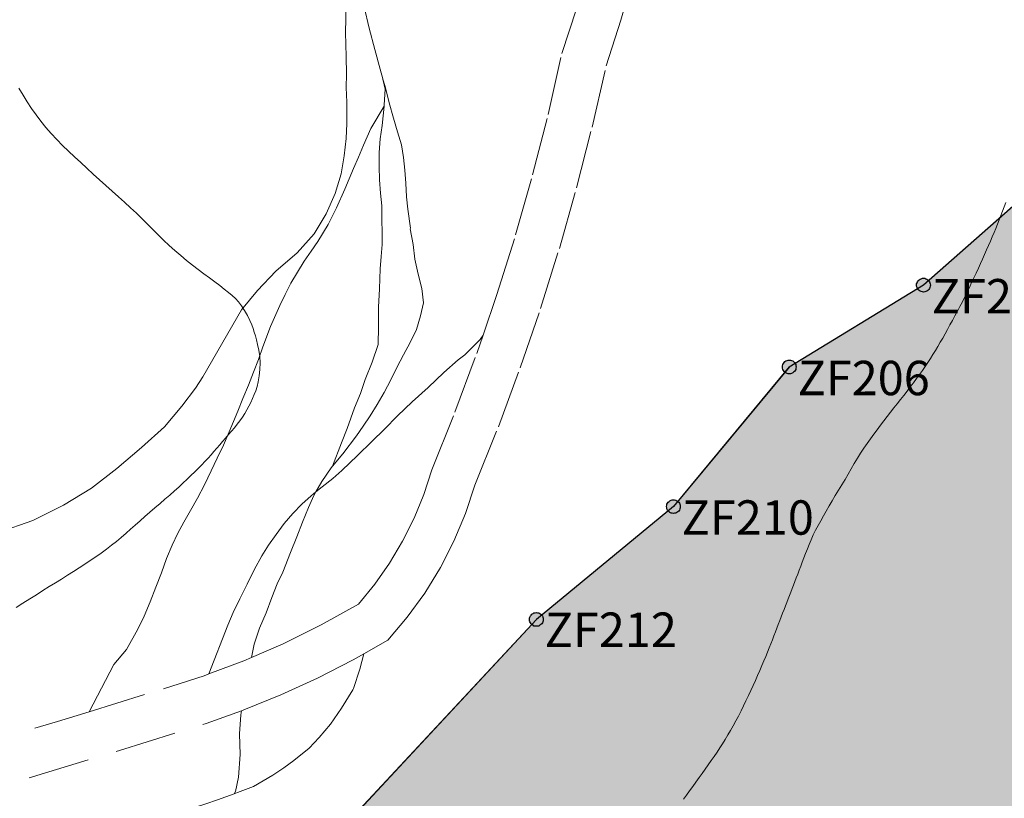
# Model space of a CAD drawing. Extents: x 504127 to 505377, y 1829900 to 1830710.
# Drawn here: x 504924 to 504967, y 1830359 to 1830393 of the extents above; entities that cross this region are included whole.
import ezdxf

# ---------------------------------------------------------------- set-up
doc = ezdxf.new("R2010")
doc.units = 0
doc.header["$MEASUREMENT"] = 0
doc.linetypes.add('ACAD_ISO02W100', pattern=[15, 12, -3])
doc.linetypes.add('HIDDEN', pattern=[9.525, 6.35, -3.175])
for name, color, linetype in [('0BUFER', 7, 'Continuous'), ('0E20', 7, 'Continuous'), ('0VERT7', 7, 'Continuous'), ('1VERTICE2', 7, 'Continuous'), ('ARBOLES', 90, 'Continuous'), ('BRECHA', 7, 'Continuous'), ('CURVA INTERMEDIA', 17, 'Continuous'), ('CURVA MAESTRA', 17, 'Continuous'), ('VEREDA', 7, 'Continuous')]:
    doc.layers.add(name, color=color, linetype=linetype)
doc.styles.add('WMF-Times New Roman0', font='TIMES.TTF')
doc.linetypes.add('ZIGZAG', pattern='A,0.00254,-5.08,[131,ltypeshp.shx,S=5.08,R=0,X=-5.08,Y=0],-10.16,[131,ltypeshp.shx,S=5.08,R=180,X=5.08,Y=0],-5.08', length=20.32254)

msp = doc.modelspace()

# ---------------------------------------------------------------- hatches: boundary and pattern name
at = {"linetype": 'Continuous'}
for color, points in [(254, [(504220.553, 1830626.553), (504216.908, 1830625.945), (504206.502, 1830621.622), (504198.266, 1830619.934), (504188.559, 1830622.053), (504161.987, 1830621.025), (504156.806, 1830619.666), (504150.327, 1830616.396), (504150.255, 1830616.384), (504150.255, 1830596.177), (504153.53, 1830596.654), (504164.946, 1830601.125), (504186.784, 1830601.969), (504198.266, 1830599.934), (504210.518, 1830602.029), (504215.214, 1830603.584), (504232.313, 1830597.572), (504236.195, 1830593.98), (504242.211, 1830590.507), (504251.238, 1830582.368), (504258.481, 1830578.098), (504262.304, 1830571.372), (504267.667, 1830558.785), (504272.908, 1830552.921), (504278.621, 1830542.199), (504282.864, 1830536.909), (504287.559, 1830532.659), (504298.652, 1830525.442), (504310.841, 1830519.904), (504317.438, 1830513.928), (504322.511, 1830510.579), (504340.847, 1830502.447), (504367.991, 1830495.049), (504372.854, 1830494.349), (504388.807, 1830494.097), (504403.487, 1830494.979), (504412.334, 1830492.918), (504421.175, 1830492.043), (504434.66, 1830493.578), (504443.733, 1830496.088), (504449.229, 1830499.177), (504457.561, 1830503.86), (504467.511, 1830497.059), (504476.647, 1830487.357), (504484.181, 1830483.021), (504494.748, 1830480.217), (504505.314, 1830479.489), (504518.858, 1830474.31), (504525.804, 1830474.31), (504533.801, 1830476.77), (504539.817, 1830480.243), (504544.282, 1830485.564), (504546.486, 1830491.452), (504566.643, 1830502.316), (504581.067, 1830514.911), (504598.904, 1830532.589), (504609.624, 1830539.96), (504617.454, 1830543.568), (504625.944, 1830545.251), (504650.208, 1830543.968), (504656.393, 1830542.974), (504668.214, 1830539.304), (504683.805, 1830531.702), (504703.039, 1830524.756), (504736.955, 1830507.839), (504745.462, 1830504.49), (504749.976, 1830499.078), (504755.992, 1830495.605), (504771.736, 1830492.774), (504776.843, 1830486.909), (504781.925, 1830482.724), (504814.863, 1830465.307), (504821.295, 1830463.061), (504830.423, 1830461.223), (504851.271, 1830452.584), (504868.16, 1830449.274), (504877.658, 1830446.609), (504882.393, 1830444.033), (504912.307, 1830433.758), (504921.513, 1830428.813), (504926.349, 1830424.904), (504931.586, 1830422.596), (504942.23, 1830415.248), (504953.377, 1830409.984), (504966.671, 1830407.6), (504978.652, 1830409.116), (504986.272, 1830403.624), (504989.637, 1830399.582), (504989.131, 1830398.823), (504981.068, 1830394.057), (504974.914, 1830388.982), (504970.021, 1830386.696), (504963.929, 1830381.331), (504958.068, 1830377.756), (504953.011, 1830371.665), (504947.026, 1830366.736), (504939.297, 1830358.432), (504935.457, 1830355.607), (504923.978, 1830343.423), (504915.508, 1830338.946), (504909.13, 1830335.12), (504898.314, 1830335.001), (504892.295, 1830332.94), (504880.96, 1830335.369), (504868.483, 1830334.92), (504861.956, 1830332.545), (504856.205, 1830327.726), (504852.732, 1830321.71), (504851.83, 1830318.343), (504851.83, 1830311.397), (504854.205, 1830304.87), (504856.29, 1830302.46), (504860.259, 1830297.87), (504866.275, 1830294.397), (504873.775, 1830292.025), (504878.41, 1830286.39), (504884.877, 1830282.147), (504919.22, 1830267.889), (504928.584, 1830266.294), (504939.809, 1830261.595), (504953.947, 1830258.25), (504970.75, 1830251.812), (504987.844, 1830246.366), (504996.086, 1830242.287), (505022.806, 1830232.868), (505035.314, 1830230.168), (505039.061, 1830227.769), (505049.171, 1830221.294), (505061.366, 1830215.929), (505075.261, 1830211.113), (505085.288, 1830203.531), (505095.079, 1830198.179), (505110.219, 1830192.509), (505138.805, 1830184.953), (505146.803, 1830181.521), (505176.954, 1830174.41), (505196.52, 1830168.553), (505215.255, 1830161.431), (505215.255, 1830182.827), (505202.949, 1830187.505), (505182.122, 1830193.74), (505151.394, 1830200.987), (505145.945, 1830203.761), (505117.233, 1830211.239), (505102.093, 1830216.909), (505096.404, 1830220.608), (505084.524, 1830229.07), (505067.915, 1830234.826), (505057.327, 1830239.555), (505050.025, 1830244.886), (505042.275, 1830249.174), (505029.455, 1830251.73), (505002.735, 1830261.149), (504995.553, 1830264.904), (504977.905, 1830270.488), (504959.624, 1830277.492), (504947.533, 1830280.043), (504933.663, 1830285.85), (504925.98, 1830286.712), (504895.394, 1830299.159), (504891.266, 1830301.711), (504887.972, 1830308.148), (504877.988, 1830311.772), (504873.115, 1830313.191), (504871.526, 1830314.87), (504871.956, 1830315.224), (504875.864, 1830314.38), (504880.96, 1830315.369), (504892.719, 1830312.028), (504895.988, 1830312.564), (504901.787, 1830315.305), (504912.701, 1830315.02), (504921.444, 1830318.489), (504926.486, 1830322.374), (504934.305, 1830326.213), (504942.534, 1830332.144), (504943.285, 1830335.263), (504946.785, 1830337.706), (504948.313, 1830340.286), (504952.548, 1830343.324), (504960.246, 1830351.537), (504968.036, 1830358.197), (504970.924, 1830362.435), (504976.577, 1830365.352), (504980.021, 1830369.375), (504985.51, 1830371.797), (504993.792, 1830378.626), (504999.061, 1830381.239), (505003.482, 1830384.619), (505008.708, 1830391.602), (505010.609, 1830399.15), (505007.939, 1830408.237), (505004.693, 1830413.005), (505004.653, 1830413.05), (504999.754, 1830418.56), (504985.754, 1830428.651), (504978.799, 1830429.605), (504968.896, 1830427.476), (504961.366, 1830428.319), (504953.593, 1830431.706), (504941.082, 1830440.344), (504936.349, 1830442.225), (504933.992, 1830444.812), (504920.339, 1830452.146), (504889.233, 1830462.827), (504885.711, 1830464.955), (504872.918, 1830468.722), (504855.118, 1830472.211), (504836.215, 1830480.524), (504827.888, 1830481.943), (504821.456, 1830484.189), (504791.925, 1830500.045), (504784.797, 1830508.229), (504781.305, 1830510.806), (504777.1, 1830512.18), (504762.832, 1830514.399), (504760.379, 1830519.167), (504757.789, 1830521.193), (504745.882, 1830525.736), (504710.926, 1830543.172), (504690.598, 1830550.513), (504675.677, 1830557.928), (504660.969, 1830562.495), (504652.329, 1830563.884), (504624.505, 1830565.355), (504611.239, 1830562.725), (504599.701, 1830557.409), (504586.097, 1830548.054), (504566.989, 1830529.117), (504553.522, 1830517.411), (504525.05, 1830503.032), (504524.344, 1830500.922), (504525.14, 1830499.25), (504527.114, 1830497.888), (504526.961, 1830495.564), (504522.331, 1830494.006), (504509.812, 1830499.302), (504498.744, 1830499.814), (504492.952, 1830500.995), (504489.503, 1830502.678), (504480.841, 1830512.113), (504468.5, 1830520.949), (504461.242, 1830524.018), (504456.061, 1830525.171), (504449.02, 1830524.975), (504444.345, 1830518.821), (504437.982, 1830515.243), (504431.703, 1830513.358), (504422.58, 1830511.994), (504416.873, 1830512.396), (504405.192, 1830515.118), (504387.607, 1830514.061), (504373.25, 1830514.345), (504346.106, 1830521.743), (504330.866, 1830528.75), (504321.787, 1830536.975), (504309.559, 1830542.206), (504298.466, 1830549.423), (504294.223, 1830554.713), (504288.424, 1830566.828), (504284.988, 1830568.785), (504280.32, 1830580.148), (504272.166, 1830594.495), (504267.895, 1830595.713), (504263.649, 1830598.051), (504259.082, 1830601.665), (504253.622, 1830608.064), (504249.051, 1830609.301), (504243.652, 1830614.351), (504234.447, 1830618.646), (504225.396, 1830620.777), (504222.004, 1830625.605)]), (174, [(504963.93, 1830381.03), (504963.88, 1830381.04), (504963.83, 1830381.05), (504963.78, 1830381.07), (504963.74, 1830381.1), (504963.7, 1830381.14), (504963.67, 1830381.18), (504963.65, 1830381.23), (504963.63, 1830381.28), (504963.63, 1830381.33), (504963.63, 1830381.38), (504963.65, 1830381.43), (504963.67, 1830381.48), (504963.7, 1830381.52), (504963.74, 1830381.56), (504963.78, 1830381.59), (504963.83, 1830381.61), (504963.88, 1830381.63), (504963.93, 1830381.63), (504963.98, 1830381.63), (504964.03, 1830381.61), (504964.08, 1830381.59), (504964.12, 1830381.56), (504964.16, 1830381.52), (504964.19, 1830381.48), (504964.21, 1830381.43), (504964.22, 1830381.38), (504964.23, 1830381.33), (504964.22, 1830381.28), (504964.21, 1830381.23), (504964.19, 1830381.18), (504964.16, 1830381.14), (504964.12, 1830381.1), (504964.08, 1830381.07), (504964.03, 1830381.05), (504963.98, 1830381.04)]), (174, [(504958.07, 1830377.46), (504958.02, 1830377.46), (504957.97, 1830377.47), (504957.92, 1830377.5), (504957.88, 1830377.53), (504957.84, 1830377.56), (504957.81, 1830377.61), (504957.79, 1830377.65), (504957.77, 1830377.7), (504957.77, 1830377.76), (504957.77, 1830377.81), (504957.79, 1830377.86), (504957.81, 1830377.91), (504957.84, 1830377.95), (504957.88, 1830377.99), (504957.92, 1830378.02), (504957.97, 1830378.04), (504958.02, 1830378.05), (504958.07, 1830378.06), (504958.12, 1830378.05), (504958.17, 1830378.04), (504958.22, 1830378.02), (504958.26, 1830377.99), (504958.3, 1830377.95), (504958.33, 1830377.91), (504958.35, 1830377.86), (504958.36, 1830377.81), (504958.37, 1830377.76), (504958.36, 1830377.7), (504958.35, 1830377.65), (504958.33, 1830377.61), (504958.3, 1830377.56), (504958.26, 1830377.53), (504958.22, 1830377.5), (504958.17, 1830377.47), (504958.12, 1830377.46)]), (174, [(504953.01, 1830371.36), (504952.96, 1830371.37), (504952.91, 1830371.38), (504952.86, 1830371.4), (504952.82, 1830371.43), (504952.78, 1830371.47), (504952.75, 1830371.51), (504952.73, 1830371.56), (504952.72, 1830371.61), (504952.71, 1830371.66), (504952.72, 1830371.72), (504952.73, 1830371.77), (504952.75, 1830371.81), (504952.78, 1830371.86), (504952.82, 1830371.89), (504952.86, 1830371.92), (504952.91, 1830371.95), (504952.96, 1830371.96), (504953.01, 1830371.96), (504953.06, 1830371.96), (504953.11, 1830371.95), (504953.16, 1830371.92), (504953.2, 1830371.89), (504953.24, 1830371.86), (504953.27, 1830371.81), (504953.29, 1830371.77), (504953.31, 1830371.72), (504953.31, 1830371.66), (504953.31, 1830371.61), (504953.29, 1830371.56), (504953.27, 1830371.51), (504953.24, 1830371.47), (504953.2, 1830371.43), (504953.16, 1830371.4), (504953.11, 1830371.38), (504953.06, 1830371.37)]), (174, [(504947.03, 1830366.44), (504946.97, 1830366.44), (504946.92, 1830366.45), (504946.88, 1830366.48), (504946.83, 1830366.51), (504946.8, 1830366.54), (504946.77, 1830366.59), (504946.74, 1830366.63), (504946.73, 1830366.68), (504946.73, 1830366.74), (504946.73, 1830366.79), (504946.74, 1830366.84), (504946.77, 1830366.89), (504946.8, 1830366.93), (504946.83, 1830366.97), (504946.88, 1830367), (504946.92, 1830367.02), (504946.97, 1830367.03), (504947.03, 1830367.04), (504947.08, 1830367.03), (504947.13, 1830367.02), (504947.18, 1830367), (504947.22, 1830366.97), (504947.26, 1830366.93), (504947.29, 1830366.89), (504947.31, 1830366.84), (504947.32, 1830366.79), (504947.33, 1830366.74), (504947.32, 1830366.68), (504947.31, 1830366.63), (504947.29, 1830366.59), (504947.26, 1830366.54), (504947.22, 1830366.51), (504947.18, 1830366.48), (504947.13, 1830366.45), (504947.08, 1830366.44)])]:
    msp.add_hatch(color=color, dxfattribs=at).paths.add_polyline_path(points)

# ---------------------------------------------------------------- linework, layer by layer
at = {"layer": '0BUFER'}
msp.add_lwpolyline([(504970.021, 1830386.696), (504963.929, 1830381.331), (504958.068, 1830377.756), (504953.011, 1830371.665), (504947.026, 1830366.736), (504939.297, 1830358.432), (504935.457, 1830355.607), (504923.978, 1830343.423), (504915.508, 1830338.946), (504909.13, 1830335.12), (504898.314, 1830335.001), (504892.295, 1830332.94), (504880.96, 1830335.369), (504868.483, 1830334.92), (504861.956, 1830332.545), (504856.205, 1830327.726)], dxfattribs=at)
at = {"layer": '0E20', "linetype": 'Continuous', "lineweight": 20, "ltscale": 0.5}
for points in [[(504963.93, 1830381.33), (504970.02, 1830386.7)], [(504958.07, 1830377.76), (504963.93, 1830381.33)], [(504953.01, 1830371.66), (504958.07, 1830377.76)], [(504947.03, 1830366.74), (504953.01, 1830371.66)], [(504939.3, 1830358.43), (504947.03, 1830366.74)]]:
    msp.add_lwpolyline(points, dxfattribs=at)
at = {"layer": '0VERT7', "color": 174}
for points in [[(504963.93, 1830381.03), (504963.88, 1830381.04), (504963.83, 1830381.05), (504963.78, 1830381.07), (504963.74, 1830381.1), (504963.7, 1830381.14), (504963.67, 1830381.18), (504963.65, 1830381.23), (504963.63, 1830381.28), (504963.63, 1830381.33), (504963.63, 1830381.38), (504963.65, 1830381.43), (504963.67, 1830381.48), (504963.7, 1830381.52), (504963.74, 1830381.56), (504963.78, 1830381.59), (504963.83, 1830381.61), (504963.88, 1830381.63), (504963.93, 1830381.63), (504963.98, 1830381.63), (504964.03, 1830381.61), (504964.08, 1830381.59), (504964.12, 1830381.56), (504964.16, 1830381.52), (504964.19, 1830381.48), (504964.21, 1830381.43), (504964.22, 1830381.38), (504964.23, 1830381.33), (504964.22, 1830381.28), (504964.21, 1830381.23), (504964.19, 1830381.18), (504964.16, 1830381.14), (504964.12, 1830381.1), (504964.08, 1830381.07), (504964.03, 1830381.05), (504963.98, 1830381.04), (504963.93, 1830381.03)], [(504958.07, 1830377.46), (504958.02, 1830377.46), (504957.97, 1830377.47), (504957.92, 1830377.5), (504957.88, 1830377.53), (504957.84, 1830377.56), (504957.81, 1830377.61), (504957.79, 1830377.65), (504957.77, 1830377.7), (504957.77, 1830377.76), (504957.77, 1830377.81), (504957.79, 1830377.86), (504957.81, 1830377.91), (504957.84, 1830377.95), (504957.88, 1830377.99), (504957.92, 1830378.02), (504957.97, 1830378.04), (504958.02, 1830378.05), (504958.07, 1830378.06), (504958.12, 1830378.05), (504958.17, 1830378.04), (504958.22, 1830378.02), (504958.26, 1830377.99), (504958.3, 1830377.95), (504958.33, 1830377.91), (504958.35, 1830377.86), (504958.36, 1830377.81), (504958.37, 1830377.76), (504958.36, 1830377.7), (504958.35, 1830377.65), (504958.33, 1830377.61), (504958.3, 1830377.56), (504958.26, 1830377.53), (504958.22, 1830377.5), (504958.17, 1830377.47), (504958.12, 1830377.46), (504958.07, 1830377.46)], [(504953.01, 1830371.36), (504952.96, 1830371.37), (504952.91, 1830371.38), (504952.86, 1830371.4), (504952.82, 1830371.43), (504952.78, 1830371.47), (504952.75, 1830371.51), (504952.73, 1830371.56), (504952.72, 1830371.61), (504952.71, 1830371.66), (504952.72, 1830371.72), (504952.73, 1830371.77), (504952.75, 1830371.81), (504952.78, 1830371.86), (504952.82, 1830371.89), (504952.86, 1830371.92), (504952.91, 1830371.95), (504952.96, 1830371.96), (504953.01, 1830371.96), (504953.06, 1830371.96), (504953.11, 1830371.95), (504953.16, 1830371.92), (504953.2, 1830371.89), (504953.24, 1830371.86), (504953.27, 1830371.81), (504953.29, 1830371.77), (504953.31, 1830371.72), (504953.31, 1830371.66), (504953.31, 1830371.61), (504953.29, 1830371.56), (504953.27, 1830371.51), (504953.24, 1830371.47), (504953.2, 1830371.43), (504953.16, 1830371.4), (504953.11, 1830371.38), (504953.06, 1830371.37), (504953.01, 1830371.36)], [(504947.03, 1830366.44), (504946.97, 1830366.44), (504946.92, 1830366.45), (504946.88, 1830366.48), (504946.83, 1830366.51), (504946.8, 1830366.54), (504946.77, 1830366.59), (504946.74, 1830366.63), (504946.73, 1830366.68), (504946.73, 1830366.74), (504946.73, 1830366.79), (504946.74, 1830366.84), (504946.77, 1830366.89), (504946.8, 1830366.93), (504946.83, 1830366.97), (504946.88, 1830367), (504946.92, 1830367.02), (504946.97, 1830367.03), (504947.03, 1830367.04), (504947.08, 1830367.03), (504947.13, 1830367.02), (504947.18, 1830367), (504947.22, 1830366.97), (504947.26, 1830366.93), (504947.29, 1830366.89), (504947.31, 1830366.84), (504947.32, 1830366.79), (504947.33, 1830366.74), (504947.32, 1830366.68), (504947.31, 1830366.63), (504947.29, 1830366.59), (504947.26, 1830366.54), (504947.22, 1830366.51), (504947.18, 1830366.48), (504947.13, 1830366.45), (504947.08, 1830366.44), (504947.03, 1830366.44)]]:
    msp.add_lwpolyline(points, dxfattribs=at)
at = {"layer": 'ARBOLES', "color": 3, "linetype": 'ZIGZAG', "lineweight": 9, "ltscale": 0.05}
msp.add_lwpolyline([(504938.728, 1830393.545), (504938.696, 1830392.359), (504938.718, 1830391.312), (504938.741, 1830390.544), (504938.729, 1830389.962), (504938.746, 1830389.317), (504938.758, 1830388.38), (504938.719, 1830387.729), (504938.641, 1830386.974), (504938.498, 1830386.19), (504938.246, 1830385.329), (504937.85, 1830384.443), (504937.326, 1830383.567), (504936.579, 1830382.737), (504935.657, 1830381.934), (504934.855, 1830381.099), (504934.155, 1830380.251), (504932.469, 1830377.333), (504932.143, 1830376.833), (504931.548, 1830376.051), (504930.798, 1830375.142), (504929.784, 1830374.242), (504928.711, 1830373.324), (504927.61, 1830372.471), (504926.387, 1830371.718), (504925.039, 1830371.054), (504923.532, 1830370.53)], dxfattribs=at)
at = {"layer": 'BRECHA', "color": 1, "linetype": 'HIDDEN', "lineweight": 5, "ltscale": 0.4, "elevation": 0.003}
for points in [[(504939.488, 1830365.237), (504940.543, 1830365.837), (504941.387, 1830366.831), (504942.152, 1830367.887), (504942.834, 1830368.998), (504943.429, 1830370.158), (504943.933, 1830371.36), (504944.344, 1830372.597), (504945.367, 1830375.143), (504946.323, 1830377.715), (504947.211, 1830380.312), (504948.031, 1830382.931), (504948.781, 1830385.57), (504949.461, 1830388.229), (504950.072, 1830390.904), (504950.72, 1830392.9), (504951.299, 1830394.918)], [(504944.698, 1830379.146), (504945.307, 1830380.924), (504946.12, 1830383.524), (504946.864, 1830386.145), (504947.538, 1830388.785), (504948.142, 1830391.442), (504948.778, 1830393.389)], [(504934.588, 1830365.078), (504935.967, 1830365.676), (504937.635, 1830366.499), (504939.261, 1830367.401), (504939.97, 1830368.271), (504940.613, 1830369.19), (504941.185, 1830370.155), (504941.685, 1830371.159), (504942.11, 1830372.198), (504942.456, 1830373.265), (504943.474, 1830375.792), (504944.424, 1830378.346), (504944.698, 1830379.146)], [(504934.152, 1830362.747), (504934.257, 1830362.785), (504935.877, 1830363.444), (504937.467, 1830364.174), (504939.023, 1830364.972), (504939.488, 1830365.237)], [(504932.726, 1830364.357), (504934.261, 1830364.936), (504934.588, 1830365.078)], [(504927.495, 1830362.706), (504930.752, 1830363.709), (504932.522, 1830364.28), (504932.726, 1830364.357)], [(504902.176, 1830358.947), (504903.487, 1830358.616), (504904.82, 1830358.385), (504906.163, 1830358.226), (504907.512, 1830358.14), (504908.865, 1830358.126), (504910.216, 1830358.185), (504911.562, 1830358.316), (504912.899, 1830358.519), (504914.223, 1830358.794), (504915.531, 1830359.139), (504916.818, 1830359.554), (504921.475, 1830360.897), (504926.12, 1830362.282), (504927.495, 1830362.706)], [(504902.565, 1830356.79), (504903.138, 1830356.647), (504904.565, 1830356.401), (504906.003, 1830356.233), (504907.448, 1830356.141), (504908.896, 1830356.126), (504910.342, 1830356.188), (504911.783, 1830356.328), (504913.215, 1830356.544), (504914.633, 1830356.836), (504916.034, 1830357.203), (504917.413, 1830357.644), (504921.225, 1830358.74), (504925.028, 1830359.864), (504928.823, 1830361.017), (504932.61, 1830362.197), (504934.152, 1830362.747)]]:
    msp.add_lwpolyline(points, dxfattribs=at)
at = {"layer": 'CURVA INTERMEDIA', "color": 17, "linetype": 'Continuous', "lineweight": 9, "elevation": 1.003}
for points in [[(504934.968, 1830377.931), (504934.946, 1830378.219), (504934.904, 1830378.492), (504934.853, 1830378.736), (504934.804, 1830378.944), (504934.758, 1830379.121), (504934.712, 1830379.281), (504934.663, 1830379.436), (504934.603, 1830379.6), (504934.521, 1830379.785), (504934.412, 1830380), (504934.286, 1830380.223), (504934.153, 1830380.429), (504934.023, 1830380.598), (504933.891, 1830380.741), (504933.747, 1830380.874), (504933.585, 1830381.012), (504933.403, 1830381.159), (504933.202, 1830381.313), (504932.985, 1830381.476), (504932.753, 1830381.646), (504932.512, 1830381.825), (504932.265, 1830382.012), (504932.013, 1830382.208), (504931.758, 1830382.412), (504931.5, 1830382.624), (504931.244, 1830382.842), (504930.994, 1830383.066), (504930.753, 1830383.294), (504930.518, 1830383.524), (504930.285, 1830383.757), (504930.05, 1830383.993), (504929.811, 1830384.23), (504929.565, 1830384.468), (504929.311, 1830384.707), (504929.049, 1830384.947), (504928.782, 1830385.19), (504928.51, 1830385.435), (504928.235, 1830385.683), (504927.959, 1830385.931), (504927.682, 1830386.18), (504927.407, 1830386.429), (504927.133, 1830386.678), (504926.863, 1830386.928), (504926.597, 1830387.179), (504926.337, 1830387.432), (504926.084, 1830387.688), (504925.841, 1830387.949), (504925.609, 1830388.214), (504925.391, 1830388.486), (504925.186, 1830388.763), (504924.989, 1830389.046), (504924.801, 1830389.333), (504924.615, 1830389.625), (504924.427, 1830389.922)], [(504924.309, 1830367.26), (504924.611, 1830367.448), (504924.907, 1830367.633), (504925.197, 1830367.816), (504925.48, 1830367.995), (504925.758, 1830368.169), (504926.03, 1830368.338), (504926.297, 1830368.502), (504926.558, 1830368.665), (504926.813, 1830368.827), (504927.063, 1830368.989), (504927.308, 1830369.15), (504927.551, 1830369.311), (504927.79, 1830369.473), (504928.025, 1830369.637), (504928.255, 1830369.804), (504928.479, 1830369.974), (504928.696, 1830370.146), (504928.905, 1830370.32), (504929.11, 1830370.496), (504929.313, 1830370.676), (504929.517, 1830370.859), (504929.725, 1830371.045), (504929.937, 1830371.234), (504930.155, 1830371.424), (504930.376, 1830371.615), (504930.596, 1830371.803), (504930.812, 1830371.987), (504931.021, 1830372.167), (504931.222, 1830372.344), (504931.414, 1830372.517), (504931.597, 1830372.687), (504931.774, 1830372.854), (504931.947, 1830373.018), (504932.113, 1830373.179), (504932.271, 1830373.335), (504932.419, 1830373.487), (504932.558, 1830373.635), (504932.691, 1830373.781), (504932.821, 1830373.925), (504932.948, 1830374.068), (504933.075, 1830374.212), (504933.202, 1830374.357), (504933.33, 1830374.503), (504933.458, 1830374.652), (504933.588, 1830374.803), (504933.716, 1830374.955), (504933.843, 1830375.108), (504933.966, 1830375.258), (504934.083, 1830375.41), (504934.191, 1830375.563), (504934.291, 1830375.72), (504934.383, 1830375.881), (504934.471, 1830376.045), (504934.556, 1830376.213), (504934.637, 1830376.383), (504934.71, 1830376.552), (504934.775, 1830376.722), (504934.833, 1830376.905), (504934.884, 1830377.115), (504934.929, 1830377.364), (504934.96, 1830377.641), (504934.968, 1830377.931)]]:
    msp.add_lwpolyline(points, dxfattribs=at)
at = {"layer": 'CURVA MAESTRA', "color": 17, "linetype": 'Continuous', "lineweight": 13, "elevation": 0.008}
msp.add_lwpolyline([(504967.521, 1830384.936), (504967.447, 1830384.746), (504967.373, 1830384.555), (504967.299, 1830384.364), (504967.226, 1830384.175), (504967.154, 1830383.989), (504967.082, 1830383.805), (504967.009, 1830383.622), (504966.931, 1830383.437), (504966.851, 1830383.25), (504966.769, 1830383.059), (504966.685, 1830382.865), (504966.599, 1830382.668), (504966.511, 1830382.469), (504966.418, 1830382.267), (504966.323, 1830382.064), (504966.227, 1830381.859), (504966.129, 1830381.652), (504966.03, 1830381.442), (504965.931, 1830381.232), (504965.832, 1830381.022), (504965.731, 1830380.812), (504965.626, 1830380.604), (504965.518, 1830380.398), (504965.407, 1830380.193), (504965.296, 1830379.99), (504965.189, 1830379.789), (504965.083, 1830379.591), (504964.978, 1830379.396), (504964.873, 1830379.206), (504964.766, 1830379.02), (504964.661, 1830378.838), (504964.555, 1830378.658), (504964.45, 1830378.48), (504964.343, 1830378.303), (504964.234, 1830378.128), (504964.121, 1830377.954), (504964.004, 1830377.78), (504963.881, 1830377.607), (504963.753, 1830377.432), (504963.623, 1830377.254), (504963.49, 1830377.072), (504963.354, 1830376.887), (504963.214, 1830376.702), (504963.07, 1830376.518), (504962.923, 1830376.335), (504962.776, 1830376.152), (504962.631, 1830375.969), (504962.487, 1830375.783), (504962.344, 1830375.596), (504962.199, 1830375.406), (504962.054, 1830375.213), (504961.908, 1830375.018), (504961.76, 1830374.821), (504961.613, 1830374.62), (504961.467, 1830374.416), (504961.322, 1830374.209), (504961.18, 1830373.996), (504961.042, 1830373.777), (504960.909, 1830373.55), (504960.778, 1830373.318), (504960.645, 1830373.082), (504960.507, 1830372.846), (504960.365, 1830372.61), (504960.222, 1830372.376), (504960.079, 1830372.144), (504959.94, 1830371.915), (504959.806, 1830371.691), (504959.679, 1830371.47), (504959.558, 1830371.254), (504959.44, 1830371.042), (504959.325, 1830370.833), (504959.215, 1830370.627), (504959.113, 1830370.423), (504959.021, 1830370.218), (504958.938, 1830370.015), (504958.86, 1830369.815), (504958.784, 1830369.618), (504958.71, 1830369.425), (504958.638, 1830369.239), (504958.568, 1830369.059), (504958.501, 1830368.884), (504958.436, 1830368.716), (504958.373, 1830368.552), (504958.311, 1830368.393), (504958.251, 1830368.237), (504958.191, 1830368.083), (504958.133, 1830367.932), (504958.075, 1830367.781), (504958.017, 1830367.63), (504957.959, 1830367.479), (504957.899, 1830367.325), (504957.839, 1830367.169), (504957.778, 1830367.011), (504957.716, 1830366.85), (504957.653, 1830366.687), (504957.589, 1830366.522), (504957.525, 1830366.356), (504957.461, 1830366.189), (504957.396, 1830366.022), (504957.33, 1830365.851), (504957.263, 1830365.677), (504957.193, 1830365.498), (504957.119, 1830365.314), (504957.039, 1830365.123), (504956.955, 1830364.925), (504956.867, 1830364.721), (504956.777, 1830364.511), (504956.684, 1830364.295), (504956.587, 1830364.077), (504956.488, 1830363.856), (504956.385, 1830363.634), (504956.282, 1830363.411), (504956.177, 1830363.187), (504956.071, 1830362.963), (504955.961, 1830362.741), (504955.847, 1830362.522), (504955.731, 1830362.307), (504955.615, 1830362.098), (504955.501, 1830361.894), (504955.388, 1830361.697), (504955.275, 1830361.503), (504955.16, 1830361.314), (504955.042, 1830361.127), (504954.92, 1830360.941), (504954.793, 1830360.757), (504954.662, 1830360.573), (504954.529, 1830360.389), (504954.396, 1830360.205), (504954.262, 1830360.019), (504954.128, 1830359.831), (504953.992, 1830359.64), (504953.855, 1830359.448), (504953.719, 1830359.257), (504953.584, 1830359.069), (504953.451, 1830358.885)], dxfattribs=at)
at = {"layer": 'VEREDA', "linetype": 'ACAD_ISO02W100', "lineweight": 0, "ltscale": 0.2, "elevation": 0.003}
for points in [[(504939.503, 1830393.485), (504939.727, 1830392.547), (504939.978, 1830391.611), (504940.205, 1830390.751), (504940.327, 1830390.331), (504940.328, 1830390.329), (504940.328, 1830390.327)], [(504938.126, 1830373.425), (504938.572, 1830373.965), (504939.167, 1830374.747), (504939.466, 1830375.178), (504939.77, 1830375.62), (504940.069, 1830376.117), (504940.381, 1830376.649), (504940.669, 1830377.19), (504940.935, 1830377.74), (504941.228, 1830378.292), (504941.517, 1830378.833), (504941.787, 1830379.395), (504941.964, 1830379.992), (504942.105, 1830380.564), (504942.024, 1830381.181), (504941.868, 1830381.813), (504941.722, 1830382.469), (504941.645, 1830383.098), (504941.512, 1830383.788), (504941.526, 1830383.823), (504941.419, 1830384.65), (504941.357, 1830385.18), (504941.322, 1830385.779), (504941.278, 1830386.355), (504941.221, 1830386.897), (504941.14, 1830387.447), (504940.963, 1830388.022), (504940.794, 1830388.619), (504940.601, 1830389.293), (504940.422, 1830390.001), (504940.328, 1830390.327)], [(504940.328, 1830390.327), (504940.428, 1830389.879), (504940.381, 1830389.205), (504940.375, 1830389.146)], [(504927.495, 1830362.706), (504928.579, 1830364.774), (504929.125, 1830365.429), (504929.627, 1830366.313), (504929.901, 1830366.887), (504930.166, 1830367.503), (504930.412, 1830368.141), (504930.653, 1830368.767), (504930.872, 1830369.401), (504931.123, 1830369.983), (504931.375, 1830370.498), (504931.642, 1830370.981), (504931.921, 1830371.499), (504932.233, 1830372.031), (504932.535, 1830372.607), (504932.828, 1830373.227), (504933.093, 1830373.776), (504933.363, 1830374.338), (504933.615, 1830374.92), (504933.991, 1830375.827), (504934.206, 1830376.383), (504934.457, 1830376.965), (504934.677, 1830377.533), (504934.891, 1830378.089), (504935.078, 1830378.642), (504935.418, 1830379.523), (504935.827, 1830380.444), (504936.066, 1830380.924), (504936.309, 1830381.416), (504936.603, 1830381.902), (504936.893, 1830382.376), (504937.196, 1830382.818), (504937.491, 1830383.237), (504937.939, 1830383.983), (504938.295, 1830384.698), (504938.663, 1830385.514), (504939.04, 1830386.421), (504939.26, 1830386.921), (504939.484, 1830387.434), (504939.794, 1830388.167), (504940.375, 1830389.146)], [(504940.375, 1830389.146), (504940.295, 1830388.293), (504940.205, 1830387.715), (504940.162, 1830387.119), (504940.164, 1830386.506), (504940.181, 1830385.927), (504940.225, 1830385.351), (504940.273, 1830384.786), (504940.285, 1830384.196), (504940.301, 1830383.617), (504940.289, 1830383.102), (504940.244, 1830382.573), (504940.2, 1830382.045), (504940.183, 1830381.173), (504940.137, 1830380.365), (504940.129, 1830379.516), (504940.125, 1830378.745), (504939.852, 1830377.971), (504939.557, 1830377.206), (504939.352, 1830376.606), (504939.083, 1830375.978), (504938.762, 1830375.077), (504938.52, 1830374.451), (504938.126, 1830373.425)], [(504937.398, 1830372.301), (504937.671, 1830372.528), (504938.133, 1830372.896), (504938.53, 1830373.236), (504939.21, 1830373.892), (504939.844, 1830374.499), (504940.4, 1830375.044), (504940.97, 1830375.623), (504941.604, 1830376.23), (504942.302, 1830376.866), (504942.981, 1830377.522), (504943.616, 1830378.063), (504943.905, 1830378.288), (504944.574, 1830378.958), (504944.698, 1830379.146)], [(504938.126, 1830373.425), (504938.126, 1830373.424), (504938.072, 1830373.359), (504937.655, 1830372.761), (504937.398, 1830372.301)], [(504932.726, 1830364.357), (504933.555, 1830366.488), (504933.793, 1830367.035), (504934.077, 1830367.631), (504934.406, 1830368.277), (504934.703, 1830368.908), (504935.041, 1830369.509), (504935.331, 1830369.983), (504935.667, 1830370.44), (504936.012, 1830370.919), (504936.394, 1830371.357), (504936.79, 1830371.763), (504937.201, 1830372.138), (504937.398, 1830372.301)], [(504934.588, 1830365.078), (504934.7, 1830365.66), (504934.941, 1830366.352), (504935.228, 1830367.027), (504935.483, 1830367.688), (504935.716, 1830368.29), (504935.963, 1830368.794), (504936.299, 1830369.663), (504936.563, 1830370.347), (504936.809, 1830370.984), (504937.083, 1830371.624), (504937.312, 1830372.148), (504937.398, 1830372.301)], [(504933.838, 1830359.129), (504933.985, 1830359.185), (504934.674, 1830359.452), (504935.526, 1830359.935), (504935.997, 1830360.259), (504936.441, 1830360.58), (504937.103, 1830361.124), (504937.545, 1830361.579), (504938.037, 1830362.161), (504938.522, 1830362.866), (504939.015, 1830363.661), (504939.048, 1830363.727), (504939.315, 1830364.563), (504939.488, 1830365.237)], [(504933.838, 1830359.129), (504933.892, 1830359.221), (504934.028, 1830359.848), (504934.094, 1830360.847), (504934.065, 1830361.737), (504934.119, 1830362.568), (504934.152, 1830362.747)], [(504924.058, 1830352.578), (504924.486, 1830353.066), (504924.863, 1830353.492), (504925.232, 1830353.896), (504925.569, 1830354.285), (504926.233, 1830355.041), (504926.607, 1830355.456), (504927.03, 1830355.931), (504927.467, 1830356.442), (504927.88, 1830356.961), (504928.225, 1830357.441), (504928.371, 1830357.629), (504929.01, 1830358.163), (504929.525, 1830358.324), (504930.363, 1830358.08), (504931.164, 1830358.224), (504932.106, 1830358.526), (504932.593, 1830358.684), (504933.112, 1830358.856), (504933.838, 1830359.129)]]:
    msp.add_lwpolyline(points, dxfattribs=at)

# ---------------------------------------------------------------- texts
at = {"layer": '1VERTICE2', "lineweight": 9, "style": 'WMF-Times New Roman0'}
for s, p in [('ZF205', (504964.29, 1830380.096)), ('ZF206', (504958.43, 1830376.526)), ('ZF210', (504953.37, 1830370.436)), ('ZF212', (504947.39, 1830365.539))]:
    msp.add_text(s, height=1.5, dxfattribs=at).set_placement(p)

doc.saveas('drawing.dxf')
